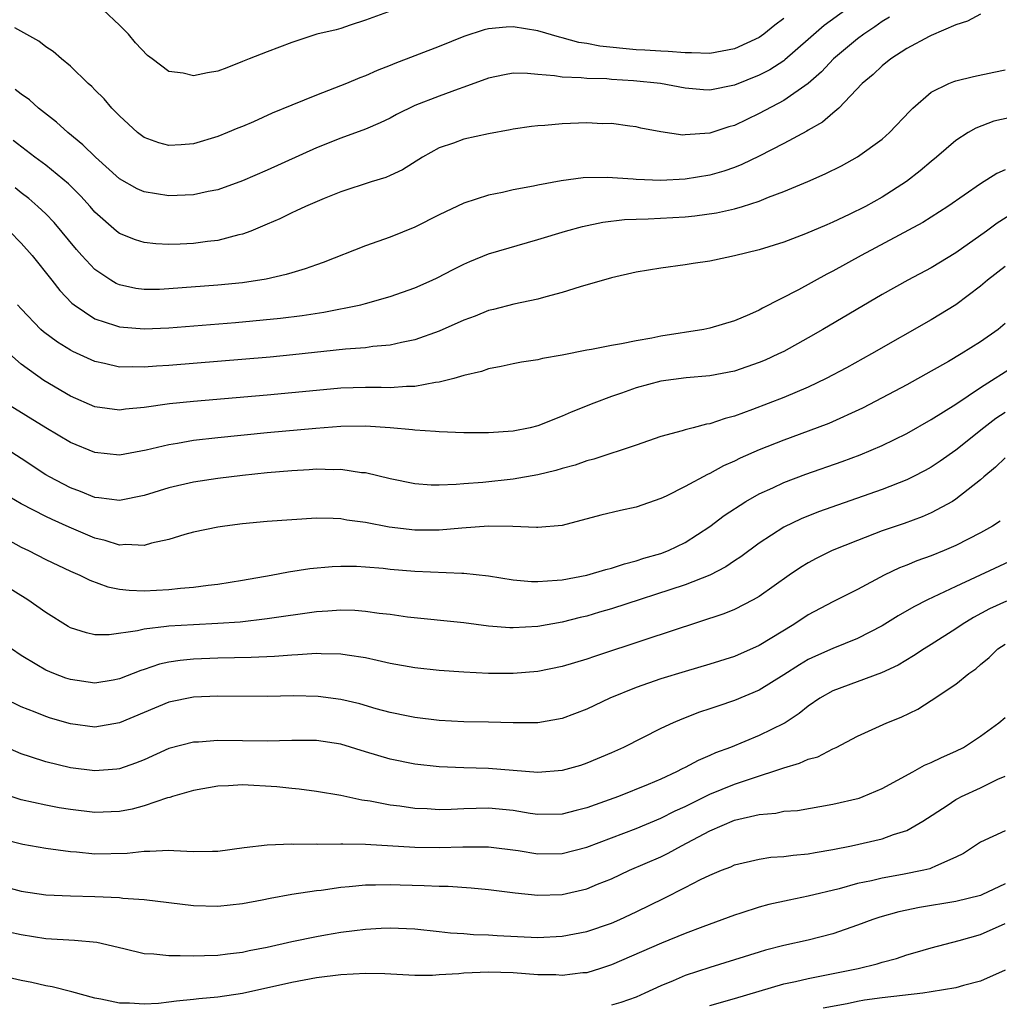
# Model space of a CAD drawing. Units: inches. Extents: x 2574000 to 2577000, y 1509000 to 1512000.
# Drawn here: x 2576395 to 2576475, y 1509078 to 1509158 of the extents above; entities that cross this region are included whole.
import ezdxf

# ---------------------------------------------------------------- set-up
doc = ezdxf.new("R2010")
doc.units = ezdxf.units.IN
doc.header["$MEASUREMENT"] = 0
doc.layers.add('LD25741509_2ft', color=100, linetype='Continuous')

msp = doc.modelspace()

# ---------------------------------------------------------------- linework, layer by layer
at = {"layer": 'LD25741509_2ft'}
for points, elevation in [([(2576462.048, 1509159), (2576460.297, 1509157.703), (2576459, 1509156.564), (2576457.087, 1509154.913), (2576457, 1509154.854), (2576455.877, 1509154.123), (2576455, 1509153.667), (2576453, 1509152.855), (2576451, 1509152.458), (2576450.485, 1509152.485), (2576449, 1509152.618), (2576446.991, 1509152.991), (2576444.78, 1509153.22), (2576443, 1509153.33), (2576442.63, 1509153.37), (2576441, 1509153.4), (2576440.533, 1509153.467), (2576439, 1509153.507), (2576438.372, 1509153.628), (2576437, 1509153.732), (2576436.176, 1509153.824), (2576435, 1509153.832), (2576434.285, 1509153.715), (2576433, 1509153.435), (2576431, 1509152.688), (2576430.543, 1509152.543), (2576429, 1509151.981), (2576427, 1509151.205), (2576425.525, 1509150.475), (2576425, 1509150.19), (2576424.193, 1509149.807), (2576423, 1509149.281), (2576421, 1509148.553), (2576419, 1509147.776), (2576415, 1509145.945), (2576413, 1509145.074), (2576411, 1509144.357), (2576410.202, 1509144.202), (2576409, 1509143.938), (2576407, 1509143.869), (2576406.01, 1509144.01), (2576405, 1509144.195), (2576404.439, 1509144.439), (2576403, 1509145.253), (2576401.044, 1509147), (2576400.018, 1509148.018), (2576398.793, 1509149), (2576397.862, 1509149.862), (2576396.421, 1509151), (2576395.672, 1509151.672), (2576395, 1509152.14), (2576394.52, 1509152.52)], 9164), ([(2576425.086, 1509158.914), (2576423, 1509158.137), (2576421.75, 1509157.75), (2576421, 1509157.485), (2576420.624, 1509157.376), (2576419.049, 1509157), (2576417, 1509156.329), (2576415, 1509155.584), (2576413.529, 1509155), (2576413, 1509154.775), (2576411.725, 1509154.274), (2576411, 1509154.009), (2576410.14, 1509153.86), (2576409, 1509153.623), (2576408.174, 1509153.826), (2576407, 1509153.986), (2576405.649, 1509155), (2576405.266, 1509155.266), (2576404.298, 1509156.298), (2576403.729, 1509157), (2576403, 1509157.742), (2576401.678, 1509159)], 9160), ([(2576465.601, 1509158.399), (2576465, 1509158.046), (2576464.396, 1509157.604), (2576463.505, 1509157), (2576463, 1509156.618), (2576461.051, 1509155), (2576460.059, 1509153.94), (2576458.991, 1509153.009), (2576457, 1509151.62), (2576455, 1509150.549), (2576453, 1509149.589), (2576452.528, 1509149.472), (2576451, 1509148.962), (2576449, 1509148.81), (2576448.807, 1509148.807), (2576447, 1509149.055), (2576445.371, 1509149.371), (2576445, 1509149.462), (2576444.484, 1509149.516), (2576443, 1509149.738), (2576442.276, 1509149.724), (2576441, 1509149.789), (2576439, 1509149.715), (2576437.591, 1509149.591), (2576437, 1509149.566), (2576436.488, 1509149.512), (2576435, 1509149.292), (2576434.765, 1509149.235), (2576433, 1509148.911), (2576431, 1509148.466), (2576430.152, 1509148.152), (2576429, 1509147.757), (2576427.644, 1509147), (2576426.018, 1509145.982), (2576425, 1509145.512), (2576424.639, 1509145.361), (2576423.467, 1509145), (2576421, 1509144.18), (2576419.649, 1509143.649), (2576418.129, 1509143), (2576417.369, 1509142.631), (2576417, 1509142.47), (2576416.021, 1509141.979), (2576415, 1509141.543), (2576413.663, 1509141), (2576413, 1509140.752), (2576412.689, 1509140.689), (2576411, 1509140.231), (2576410.143, 1509140.143), (2576409, 1509139.98), (2576407.928, 1509139.928), (2576407, 1509139.907), (2576405.958, 1509139.958), (2576405, 1509140.068), (2576404.29, 1509140.29), (2576403, 1509140.804), (2576402.755, 1509141), (2576401, 1509142.543), (2576400.612, 1509143), (2576399.847, 1509143.847), (2576398.848, 1509144.848), (2576397, 1509146.354), (2576396.123, 1509147), (2576394.362, 1509148.362)], 9166), ([(2576457, 1509158.279), (2576456.269, 1509157.73), (2576455.373, 1509157), (2576455, 1509156.739), (2576453, 1509155.81), (2576451, 1509155.441), (2576449.504, 1509155.504), (2576449, 1509155.501), (2576447.614, 1509155.613), (2576447, 1509155.628), (2576445.715, 1509155.715), (2576445, 1509155.738), (2576442.042, 1509156.042), (2576441, 1509156.249), (2576440.343, 1509156.343), (2576439, 1509156.721), (2576438.765, 1509156.765), (2576437, 1509157.287), (2576435, 1509157.601), (2576434.428, 1509157.572), (2576433, 1509157.439), (2576432.646, 1509157.354), (2576431, 1509156.817), (2576429, 1509156.017), (2576425.377, 1509154.623), (2576425, 1509154.449), (2576423.95, 1509154.05), (2576423, 1509153.618), (2576422.54, 1509153.46), (2576421.446, 1509153), (2576419, 1509152.062), (2576417, 1509151.237), (2576415.422, 1509150.578), (2576413.881, 1509149.881), (2576413, 1509149.513), (2576412.622, 1509149.378), (2576411.774, 1509149), (2576411, 1509148.691), (2576409, 1509148.081), (2576408.008, 1509148.008), (2576407, 1509147.956), (2576406.182, 1509148.182), (2576405, 1509148.608), (2576404.466, 1509149), (2576403, 1509150.361), (2576402.384, 1509151), (2576401.749, 1509151.749), (2576401, 1509152.485), (2576400.753, 1509152.752), (2576400.448, 1509153), (2576399, 1509154.411), (2576398.275, 1509155), (2576397.599, 1509155.599), (2576397, 1509155.991), (2576396.44, 1509156.439), (2576394.475, 1509157.525)], 9162), ([(2576473, 1509158.633), (2576471.934, 1509158.066), (2576471, 1509157.764), (2576469, 1509156.914), (2576468.829, 1509156.829), (2576467, 1509155.837), (2576465.7, 1509155), (2576465, 1509154.446), (2576464.28, 1509153.72), (2576463.379, 1509153), (2576461.483, 1509151), (2576461, 1509150.592), (2576460.159, 1509149.841), (2576459, 1509149.214), (2576458.873, 1509149.127), (2576457, 1509148.121), (2576455, 1509147.086), (2576453.6, 1509146.4), (2576453, 1509146.168), (2576452.128, 1509145.872), (2576451, 1509145.551), (2576449, 1509145.222), (2576447, 1509145.118), (2576445, 1509145.2), (2576444.772, 1509145.228), (2576442.64, 1509145.36), (2576440.684, 1509145.316), (2576438.919, 1509145.081), (2576437, 1509144.74), (2576436.657, 1509144.657), (2576435, 1509144.35), (2576434.137, 1509144.136), (2576433, 1509143.904), (2576431, 1509143.26), (2576429, 1509142.325), (2576427, 1509141.316), (2576425, 1509140.493), (2576423, 1509139.786), (2576419.557, 1509138.443), (2576419, 1509138.258), (2576418.086, 1509137.913), (2576417, 1509137.6), (2576416.549, 1509137.451), (2576414.922, 1509137.078), (2576413, 1509136.786), (2576411, 1509136.587), (2576407, 1509136.284), (2576406.255, 1509136.255), (2576405, 1509136.241), (2576404.33, 1509136.33), (2576403, 1509136.609), (2576402.727, 1509136.727), (2576402.287, 1509137), (2576401, 1509137.863), (2576399.936, 1509139), (2576399.498, 1509139.498), (2576397.687, 1509141.687), (2576397, 1509142.387), (2576396.357, 1509143), (2576395.632, 1509143.632), (2576395, 1509144.102), (2576394.502, 1509144.502)], 9168), ([(2576394.061, 1509141), (2576395, 1509140.002), (2576395.891, 1509139), (2576397.487, 1509137), (2576398.148, 1509136.148), (2576399.134, 1509135.134), (2576399.313, 1509135), (2576401, 1509133.865), (2576402.681, 1509133.319), (2576403, 1509133.194), (2576405, 1509133.04), (2576407, 1509133.13), (2576412.434, 1509133.566), (2576416.082, 1509133.918), (2576417.86, 1509134.14), (2576419.598, 1509134.402), (2576422.609, 1509135), (2576423, 1509135.098), (2576425, 1509135.67), (2576427, 1509136.373), (2576428.419, 1509137), (2576428.812, 1509137.188), (2576430.125, 1509137.874), (2576431, 1509138.312), (2576431.475, 1509138.524), (2576433, 1509139.132), (2576437, 1509140.316), (2576439.247, 1509141), (2576440.633, 1509141.367), (2576442.29, 1509141.71), (2576444.066, 1509141.934), (2576445, 1509141.971), (2576445.985, 1509141.985), (2576449, 1509142.161), (2576449.768, 1509142.232), (2576451.533, 1509142.467), (2576453, 1509142.798), (2576453.66, 1509143), (2576455, 1509143.431), (2576455.752, 1509143.752), (2576457, 1509144.222), (2576458.964, 1509145.036), (2576460.363, 1509145.637), (2576461.693, 1509146.307), (2576463, 1509147.025), (2576465, 1509148.463), (2576465.609, 1509149), (2576467.25, 1509150.75), (2576467.506, 1509151), (2576469, 1509152.298), (2576470.432, 1509153), (2576470.828, 1509153.172), (2576471, 1509153.223), (2576472.43, 1509153.57), (2576474.093, 1509153.907), (2576475, 1509154.121)], 9170), ([(2576475.719, 1509150.281), (2576474.077, 1509149.923), (2576472.625, 1509149.375), (2576471.996, 1509149), (2576471, 1509148.375), (2576469.434, 1509147), (2576469, 1509146.657), (2576468.102, 1509145.898), (2576466.984, 1509145.016), (2576465, 1509143.763), (2576463.651, 1509143), (2576462.33, 1509142.331), (2576461, 1509141.708), (2576460.492, 1509141.508), (2576458.761, 1509140.76), (2576457, 1509140.104), (2576455, 1509139.47), (2576453, 1509138.984), (2576451.361, 1509138.639), (2576451, 1509138.545), (2576449.649, 1509138.351), (2576449, 1509138.243), (2576447, 1509137.988), (2576445, 1509137.649), (2576443, 1509137.185), (2576440.461, 1509136.461), (2576439, 1509135.99), (2576437.655, 1509135.655), (2576437, 1509135.453), (2576435.051, 1509135.051), (2576433.394, 1509134.606), (2576433, 1509134.522), (2576431.921, 1509134.079), (2576431, 1509133.736), (2576429, 1509132.843), (2576427, 1509132.134), (2576425.935, 1509131.935), (2576425, 1509131.713), (2576423.603, 1509131.603), (2576423, 1509131.509), (2576421.384, 1509131.384), (2576417.081, 1509130.919), (2576415.254, 1509130.746), (2576407, 1509130.061), (2576405.997, 1509130.003), (2576405, 1509129.918), (2576404.048, 1509129.952), (2576403, 1509129.936), (2576401.774, 1509130.227), (2576401, 1509130.373), (2576399.199, 1509131.199), (2576399, 1509131.309), (2576397.95, 1509131.95), (2576396.809, 1509132.809), (2576396.605, 1509133), (2576395, 1509134.671), (2576394.705, 1509135)], 9172), ([(2576475, 1509145.972), (2576474.333, 1509145.667), (2576473, 1509144.846), (2576470.347, 1509143), (2576468.316, 1509141.684), (2576463.302, 1509139), (2576461, 1509137.72), (2576460.514, 1509137.486), (2576458.208, 1509136.208), (2576455.279, 1509134.721), (2576455, 1509134.562), (2576454.206, 1509134.207), (2576453, 1509133.696), (2576451, 1509133.101), (2576450.507, 1509133), (2576447, 1509132.441), (2576446.288, 1509132.288), (2576445, 1509132.074), (2576443.818, 1509131.817), (2576443, 1509131.694), (2576441.369, 1509131.369), (2576441, 1509131.312), (2576439, 1509130.901), (2576437.384, 1509130.616), (2576437, 1509130.513), (2576435.679, 1509130.321), (2576435, 1509130.192), (2576434.024, 1509129.976), (2576433, 1509129.786), (2576432.431, 1509129.569), (2576431, 1509129.244), (2576430.167, 1509129), (2576429, 1509128.707), (2576428.681, 1509128.68), (2576427, 1509128.341), (2576426.343, 1509128.343), (2576425, 1509128.234), (2576424.263, 1509128.263), (2576423, 1509128.26), (2576421, 1509128.203), (2576419, 1509128.033), (2576415, 1509127.66), (2576409, 1509127.144), (2576407.064, 1509126.936), (2576405, 1509126.636), (2576403.493, 1509126.507), (2576403, 1509126.435), (2576401, 1509126.706), (2576399, 1509127.565), (2576396.848, 1509128.848), (2576395, 1509130.176), (2576394.057, 1509131)], 9174), ([(2576475.589, 1509142.411), (2576474.354, 1509141.646), (2576473.48, 1509141), (2576471, 1509139.225), (2576469, 1509138.005), (2576467.083, 1509137), (2576465, 1509135.829), (2576460.193, 1509133), (2576459, 1509132.315), (2576457, 1509131.21), (2576456.581, 1509131), (2576455.497, 1509130.503), (2576455, 1509130.293), (2576453, 1509129.602), (2576451, 1509129.213), (2576449.06, 1509129.06), (2576447, 1509128.789), (2576445, 1509128.234), (2576443.799, 1509127.799), (2576443, 1509127.535), (2576441.559, 1509127), (2576439.725, 1509126.275), (2576439, 1509125.943), (2576437, 1509125.154), (2576436.389, 1509125), (2576435, 1509124.709), (2576433, 1509124.57), (2576431, 1509124.586), (2576429, 1509124.659), (2576428.696, 1509124.696), (2576427, 1509124.797), (2576426.826, 1509124.826), (2576425, 1509125.003), (2576423, 1509125.131), (2576421, 1509125.103), (2576418.948, 1509124.948), (2576415, 1509124.579), (2576411, 1509124.182), (2576409, 1509123.947), (2576407.724, 1509123.723), (2576407, 1509123.616), (2576405.174, 1509123.174), (2576403, 1509122.776), (2576401, 1509122.978), (2576399, 1509123.799), (2576397, 1509124.984), (2576393.763, 1509127)], 9176), ([(2576475, 1509138.102), (2576473.562, 1509137), (2576473, 1509136.521), (2576471.005, 1509134.995), (2576469, 1509133.775), (2576464.141, 1509131), (2576462.117, 1509129.883), (2576460.461, 1509129), (2576459, 1509128.305), (2576457, 1509127.459), (2576454.473, 1509126.473), (2576453, 1509125.937), (2576452.241, 1509125.759), (2576451, 1509125.307), (2576450.723, 1509125.277), (2576449.635, 1509125), (2576449, 1509124.832), (2576448.747, 1509124.747), (2576447, 1509124.284), (2576445, 1509123.586), (2576441.567, 1509122.433), (2576441, 1509122.302), (2576440.05, 1509121.95), (2576439, 1509121.683), (2576438.483, 1509121.517), (2576437, 1509121.166), (2576435, 1509120.81), (2576432.549, 1509120.549), (2576431, 1509120.439), (2576430.373, 1509120.373), (2576429, 1509120.328), (2576428.339, 1509120.339), (2576427, 1509120.447), (2576425, 1509120.848), (2576423, 1509121.319), (2576422.661, 1509121.339), (2576421, 1509121.595), (2576420.425, 1509121.575), (2576419, 1509121.621), (2576418.428, 1509121.572), (2576417, 1509121.495), (2576415, 1509121.32), (2576413, 1509121.122), (2576411, 1509120.881), (2576409, 1509120.572), (2576407, 1509120.109), (2576405, 1509119.476), (2576403, 1509119.069), (2576401.306, 1509119.306), (2576401, 1509119.333), (2576399.82, 1509119.82), (2576399, 1509120.119), (2576397.309, 1509121), (2576397, 1509121.179), (2576395, 1509122.499), (2576393.473, 1509123.473)], 9178), ([(2576475, 1509133.476), (2576474.424, 1509133), (2576473, 1509131.996), (2576471.422, 1509131), (2576470.398, 1509130.398), (2576469, 1509129.607), (2576467, 1509128.499), (2576465, 1509127.424), (2576463.407, 1509126.593), (2576460.659, 1509125.341), (2576459, 1509124.711), (2576457, 1509123.986), (2576455, 1509123.2), (2576453.472, 1509122.528), (2576453, 1509122.286), (2576452.105, 1509121.895), (2576451, 1509121.279), (2576450.796, 1509121.204), (2576449, 1509120.216), (2576447.434, 1509119.433), (2576447, 1509119.235), (2576445, 1509118.542), (2576443.731, 1509118.269), (2576442.119, 1509117.881), (2576439, 1509117.056), (2576437, 1509116.879), (2576436.894, 1509116.894), (2576434.966, 1509116.966), (2576432.988, 1509116.988), (2576430.841, 1509116.841), (2576429, 1509116.669), (2576427, 1509116.665), (2576424.915, 1509116.915), (2576423, 1509117.294), (2576421.491, 1509117.49), (2576421, 1509117.586), (2576420.38, 1509117.619), (2576419, 1509117.632), (2576417, 1509117.514), (2576415, 1509117.357), (2576413, 1509117.173), (2576411.573, 1509117), (2576411, 1509116.918), (2576409, 1509116.495), (2576408.306, 1509116.306), (2576407, 1509115.898), (2576405.598, 1509115.598), (2576405, 1509115.406), (2576403.499, 1509115.499), (2576403, 1509115.451), (2576401.837, 1509115.837), (2576401, 1509116.022), (2576398.909, 1509116.909), (2576397.523, 1509117.523), (2576397, 1509117.776), (2576395, 1509118.815), (2576393.633, 1509119.633)], 9180), ([(2576393.895, 1509115.895), (2576395, 1509115.288), (2576395.604, 1509115), (2576397, 1509114.282), (2576399, 1509113.338), (2576399.778, 1509113), (2576400.589, 1509112.589), (2576402.047, 1509112.047), (2576403, 1509111.872), (2576403.777, 1509111.777), (2576405, 1509111.738), (2576407, 1509111.834), (2576407.946, 1509111.945), (2576409, 1509112.026), (2576410.195, 1509112.195), (2576411, 1509112.278), (2576413, 1509112.592), (2576415.34, 1509113), (2576416.728, 1509113.272), (2576418.459, 1509113.54), (2576420.292, 1509113.708), (2576421, 1509113.74), (2576422.275, 1509113.725), (2576423, 1509113.689), (2576424.428, 1509113.571), (2576425, 1509113.506), (2576427, 1509113.333), (2576430.827, 1509113.173), (2576431, 1509113.178), (2576433, 1509112.962), (2576435, 1509112.636), (2576436.496, 1509112.496), (2576437, 1509112.483), (2576438.588, 1509112.588), (2576439, 1509112.638), (2576441, 1509113.018), (2576442.528, 1509113.472), (2576443, 1509113.585), (2576444.06, 1509113.94), (2576445, 1509114.161), (2576445.623, 1509114.378), (2576447, 1509114.764), (2576447.621, 1509115), (2576449, 1509115.667), (2576451, 1509116.959), (2576452.151, 1509117.849), (2576453.922, 1509119), (2576455, 1509119.609), (2576456.115, 1509120.114), (2576457, 1509120.539), (2576458.789, 1509121.211), (2576461.762, 1509122.238), (2576463.218, 1509122.782), (2576465, 1509123.549), (2576467, 1509124.541), (2576469, 1509125.655), (2576471, 1509126.927), (2576473, 1509128.275), (2576475.889, 1509130.111)], 9182), ([(2576475, 1509126.232), (2576474.259, 1509125.741), (2576473.278, 1509125), (2576471, 1509123.172), (2576469.725, 1509122.275), (2576469, 1509121.794), (2576468.489, 1509121.511), (2576467.502, 1509121), (2576467, 1509120.754), (2576465, 1509119.967), (2576459.837, 1509118.163), (2576458.409, 1509117.591), (2576457, 1509116.909), (2576455, 1509115.613), (2576453.503, 1509114.497), (2576453, 1509114.183), (2576452.304, 1509113.696), (2576450.988, 1509113.012), (2576449, 1509112.206), (2576443, 1509110.262), (2576442.014, 1509109.986), (2576441, 1509109.679), (2576440.442, 1509109.557), (2576439, 1509109.185), (2576437, 1509108.83), (2576435, 1509108.715), (2576434.722, 1509108.721), (2576433, 1509108.863), (2576431, 1509109.12), (2576426.403, 1509109.597), (2576425, 1509109.794), (2576424.108, 1509109.892), (2576423, 1509110.06), (2576422.129, 1509110.13), (2576421, 1509110.159), (2576419.929, 1509110.07), (2576419, 1509110.027), (2576415, 1509109.449), (2576412.806, 1509109.194), (2576411, 1509109.07), (2576409, 1509108.978), (2576407, 1509108.856), (2576406.819, 1509108.819), (2576405, 1509108.604), (2576404.465, 1509108.465), (2576402.154, 1509108.154), (2576401, 1509108.163), (2576400.302, 1509108.302), (2576399, 1509108.727), (2576398.822, 1509108.822), (2576397, 1509109.964), (2576395.546, 1509111), (2576392.725, 1509112.725)], 9184), ([(2576475, 1509122.556), (2576474.218, 1509121.782), (2576473.259, 1509121), (2576473, 1509120.771), (2576471, 1509119.179), (2576470.711, 1509119), (2576469, 1509118.065), (2576468.261, 1509117.739), (2576466.786, 1509117.214), (2576465, 1509116.604), (2576463, 1509115.837), (2576460.935, 1509115), (2576459.644, 1509114.356), (2576459, 1509114.012), (2576458.369, 1509113.631), (2576457.445, 1509113), (2576455, 1509111.267), (2576454.523, 1509111), (2576453, 1509110.222), (2576452.142, 1509109.859), (2576445.782, 1509107.781), (2576441.616, 1509106.384), (2576441, 1509106.163), (2576439, 1509105.567), (2576437, 1509105.163), (2576435, 1509104.996), (2576433, 1509105.009), (2576431, 1509105.107), (2576429, 1509105.252), (2576427, 1509105.475), (2576425, 1509105.832), (2576423.948, 1509106.052), (2576423, 1509106.277), (2576421.508, 1509106.492), (2576421, 1509106.59), (2576419.395, 1509106.605), (2576419, 1509106.635), (2576417.484, 1509106.516), (2576417, 1509106.509), (2576415.61, 1509106.39), (2576413.702, 1509106.298), (2576411, 1509106.243), (2576409, 1509106.173), (2576407.934, 1509106.066), (2576407, 1509105.919), (2576406.245, 1509105.755), (2576405, 1509105.326), (2576404.744, 1509105.256), (2576403, 1509104.569), (2576402.477, 1509104.476), (2576401, 1509104.23), (2576399, 1509104.515), (2576398.634, 1509104.633), (2576397.651, 1509105), (2576397, 1509105.274), (2576396.282, 1509105.718), (2576395, 1509106.47), (2576394.224, 1509107)], 9186), ([(2576474.59, 1509117.41), (2576473.968, 1509117), (2576473, 1509116.454), (2576471, 1509115.408), (2576470.042, 1509115), (2576469, 1509114.579), (2576467.826, 1509114.174), (2576467, 1509113.826), (2576466.401, 1509113.599), (2576465.167, 1509113), (2576463, 1509111.845), (2576461, 1509110.842), (2576459, 1509109.779), (2576457.825, 1509109), (2576455, 1509107.285), (2576453, 1509106.391), (2576451, 1509105.758), (2576449, 1509105.178), (2576447, 1509104.561), (2576445, 1509103.858), (2576442.863, 1509103), (2576441, 1509102.117), (2576439, 1509101.352), (2576436.996, 1509101.004), (2576435, 1509100.998), (2576433, 1509101.059), (2576431, 1509101.081), (2576429, 1509101.178), (2576427, 1509101.422), (2576426.474, 1509101.526), (2576425, 1509101.825), (2576423.868, 1509102.132), (2576422.527, 1509102.528), (2576421, 1509102.904), (2576419.147, 1509103.147), (2576417.178, 1509103.178), (2576415, 1509103.135), (2576411, 1509103.152), (2576409, 1509103.079), (2576407, 1509102.673), (2576403, 1509100.994), (2576401, 1509100.652), (2576399, 1509100.91), (2576397.383, 1509101.383), (2576397, 1509101.508), (2576396.139, 1509101.861), (2576395, 1509102.3), (2576393.566, 1509103)], 9188), ([(2576475.72, 1509114.28), (2576471, 1509112.093), (2576468.692, 1509111), (2576467.575, 1509110.425), (2576466.312, 1509109.688), (2576465, 1509108.874), (2576463, 1509107.846), (2576461, 1509107.034), (2576459.586, 1509106.414), (2576459, 1509106.136), (2576458.278, 1509105.722), (2576457, 1509104.894), (2576455, 1509103.641), (2576453, 1509102.799), (2576451.637, 1509102.363), (2576451, 1509102.132), (2576450.143, 1509101.857), (2576448.703, 1509101.297), (2576448.013, 1509101), (2576447, 1509100.524), (2576443.971, 1509099), (2576443, 1509098.555), (2576441, 1509097.702), (2576440.466, 1509097.534), (2576439, 1509097.113), (2576437, 1509096.959), (2576433, 1509097.273), (2576431, 1509097.328), (2576429, 1509097.411), (2576427, 1509097.644), (2576425, 1509098.047), (2576423, 1509098.644), (2576421, 1509099.266), (2576419, 1509099.555), (2576417, 1509099.546), (2576415, 1509099.499), (2576411, 1509099.555), (2576409.433, 1509099.433), (2576409, 1509099.416), (2576407, 1509098.894), (2576405, 1509097.994), (2576404.298, 1509097.702), (2576403, 1509097.262), (2576402.769, 1509097.231), (2576401, 1509097.09), (2576399, 1509097.341), (2576397, 1509097.814), (2576395.772, 1509098.228), (2576395, 1509098.469), (2576393, 1509099.33)], 9190), ([(2576475.106, 1509110.894), (2576473.739, 1509110.261), (2576472.435, 1509109.565), (2576471.502, 1509109), (2576471, 1509108.653), (2576469, 1509107.364), (2576468.406, 1509107), (2576467.564, 1509106.436), (2576466.306, 1509105.694), (2576464.951, 1509105.049), (2576461, 1509103.597), (2576459.932, 1509103), (2576459, 1509102.353), (2576458.258, 1509101.742), (2576457.123, 1509101), (2576457, 1509100.927), (2576455, 1509099.959), (2576452.661, 1509099), (2576451.454, 1509098.546), (2576451, 1509098.334), (2576450.057, 1509097.943), (2576449, 1509097.362), (2576448.749, 1509097.251), (2576448.29, 1509097), (2576447, 1509096.415), (2576445.975, 1509095.975), (2576443.576, 1509095), (2576441.671, 1509094.329), (2576441, 1509094.073), (2576440.137, 1509093.863), (2576439, 1509093.559), (2576437, 1509093.539), (2576436.375, 1509093.624), (2576435, 1509093.853), (2576433, 1509094.057), (2576431, 1509094.003), (2576429.95, 1509093.95), (2576429, 1509093.926), (2576428.004, 1509093.995), (2576427, 1509094.034), (2576425.78, 1509094.22), (2576425, 1509094.307), (2576423.379, 1509094.621), (2576422.699, 1509094.699), (2576421, 1509095.071), (2576419, 1509095.412), (2576417.604, 1509095.603), (2576417, 1509095.646), (2576415.793, 1509095.793), (2576413, 1509095.943), (2576411.866, 1509095.866), (2576411, 1509095.841), (2576409, 1509095.497), (2576407.299, 1509095), (2576407.077, 1509094.923), (2576406.887, 1509094.887), (2576405, 1509094.24), (2576404.024, 1509093.976), (2576403, 1509093.779), (2576401, 1509093.712), (2576399, 1509093.947), (2576398.089, 1509094.09), (2576397, 1509094.284), (2576395, 1509094.735), (2576393.31, 1509095.31)], 9192), ([(2576393.542, 1509091.542), (2576395.126, 1509091.126), (2576397, 1509090.809), (2576399, 1509090.527), (2576399.505, 1509090.495), (2576401, 1509090.341), (2576403.609, 1509090.391), (2576405, 1509090.568), (2576405.454, 1509090.546), (2576407, 1509090.645), (2576407.401, 1509090.599), (2576409, 1509090.529), (2576410.565, 1509090.565), (2576411, 1509090.556), (2576413.142, 1509090.858), (2576415, 1509091.082), (2576417, 1509091.15), (2576417.137, 1509091.137), (2576419, 1509091.146), (2576419.135, 1509091.135), (2576421, 1509091.16), (2576421.147, 1509091.147), (2576423, 1509091.131), (2576427, 1509090.887), (2576429, 1509090.852), (2576430.918, 1509090.918), (2576433, 1509090.911), (2576435.4, 1509090.599), (2576437, 1509090.336), (2576439, 1509090.357), (2576441, 1509090.886), (2576445, 1509092.403), (2576447, 1509093.228), (2576448.177, 1509093.823), (2576449, 1509094.198), (2576449.528, 1509094.472), (2576451, 1509095.189), (2576453, 1509096.013), (2576454.533, 1509096.533), (2576456.761, 1509097.239), (2576457, 1509097.339), (2576458.296, 1509097.704), (2576459, 1509098.043), (2576459.761, 1509098.239), (2576461, 1509098.887), (2576461.254, 1509099), (2576463, 1509099.915), (2576465.386, 1509101), (2576466.554, 1509101.446), (2576467.907, 1509102.093), (2576469, 1509102.798), (2576471, 1509104.147), (2576472.049, 1509105), (2576472.611, 1509105.389), (2576473, 1509105.739), (2576473.697, 1509106.303), (2576474.407, 1509107), (2576475, 1509107.4)], 9194), ([(2576393, 1509087.855), (2576395, 1509087.309), (2576397, 1509087.004), (2576399, 1509086.913), (2576401, 1509086.864), (2576403, 1509086.781), (2576403.258, 1509086.741), (2576405, 1509086.624), (2576409, 1509086.132), (2576411, 1509086.089), (2576413, 1509086.306), (2576414.603, 1509086.603), (2576415.26, 1509086.74), (2576417, 1509087.044), (2576419, 1509087.351), (2576419.39, 1509087.39), (2576421, 1509087.628), (2576421.67, 1509087.67), (2576423, 1509087.816), (2576423.808, 1509087.808), (2576425, 1509087.85), (2576425.818, 1509087.818), (2576427.775, 1509087.775), (2576429, 1509087.713), (2576429.706, 1509087.706), (2576431.577, 1509087.577), (2576433, 1509087.433), (2576435.157, 1509087.157), (2576437, 1509086.982), (2576439, 1509087.042), (2576441, 1509087.495), (2576441.86, 1509087.86), (2576443, 1509088.317), (2576444.448, 1509089), (2576447, 1509090.107), (2576447.606, 1509090.394), (2576448.701, 1509091), (2576451, 1509092.205), (2576453, 1509093.09), (2576455, 1509093.55), (2576456.352, 1509093.648), (2576457, 1509093.796), (2576458.123, 1509093.876), (2576461, 1509094.374), (2576463.123, 1509094.877), (2576463.453, 1509095), (2576465, 1509095.645), (2576467.506, 1509097), (2576468.459, 1509097.541), (2576469, 1509097.763), (2576469.824, 1509098.176), (2576471, 1509098.686), (2576471.606, 1509099), (2576473, 1509099.92), (2576474.494, 1509101), (2576475, 1509101.425)], 9196), ([(2576393.994, 1509083.994), (2576395, 1509083.786), (2576397, 1509083.463), (2576399.325, 1509083.325), (2576401.149, 1509083.148), (2576403.36, 1509082.639), (2576405, 1509082.243), (2576405.793, 1509082.207), (2576407, 1509082.057), (2576407.921, 1509082.079), (2576409, 1509082.031), (2576409.921, 1509082.078), (2576411, 1509082.099), (2576411.79, 1509082.21), (2576413, 1509082.349), (2576413.53, 1509082.47), (2576415, 1509082.75), (2576417, 1509083.207), (2576419, 1509083.624), (2576419.752, 1509083.752), (2576421, 1509083.953), (2576422.101, 1509084.101), (2576423, 1509084.199), (2576424.28, 1509084.28), (2576425, 1509084.308), (2576427, 1509084.227), (2576429, 1509084.029), (2576429.921, 1509083.921), (2576431, 1509083.862), (2576431.788, 1509083.788), (2576433, 1509083.754), (2576433.699, 1509083.699), (2576437, 1509083.542), (2576439, 1509083.63), (2576441, 1509084.029), (2576443, 1509084.707), (2576443.68, 1509085), (2576445, 1509085.617), (2576447.268, 1509086.733), (2576449, 1509087.596), (2576450.241, 1509088.241), (2576451, 1509088.607), (2576451.954, 1509089), (2576452.711, 1509089.289), (2576453, 1509089.431), (2576455, 1509089.908), (2576455.943, 1509090.057), (2576457, 1509090.123), (2576457.758, 1509090.242), (2576459, 1509090.337), (2576459.547, 1509090.453), (2576461, 1509090.69), (2576462.519, 1509091), (2576465, 1509091.562), (2576465.913, 1509091.913), (2576467, 1509092.249), (2576468.299, 1509093), (2576470.276, 1509094.276), (2576471, 1509094.761), (2576471.153, 1509094.847), (2576471.452, 1509095), (2576473, 1509095.712), (2576474.4, 1509096.401), (2576475, 1509096.658)], 9198), ([(2576475, 1509092.215), (2576473, 1509091.276), (2576471.628, 1509090.372), (2576471, 1509090.059), (2576469.348, 1509089.348), (2576469, 1509089.164), (2576468.884, 1509089.116), (2576468.393, 1509089), (2576466.646, 1509088.647), (2576465, 1509088.361), (2576464.15, 1509088.15), (2576463, 1509087.92), (2576461.501, 1509087.501), (2576459, 1509086.889), (2576457.434, 1509086.567), (2576455.796, 1509086.204), (2576455, 1509085.987), (2576453.5, 1509085.5), (2576453, 1509085.354), (2576450.413, 1509084.413), (2576449, 1509083.862), (2576447.067, 1509083.067), (2576443, 1509081.303), (2576442.095, 1509081), (2576441, 1509080.671), (2576440.656, 1509080.656), (2576439, 1509080.454), (2576438.482, 1509080.483), (2576437, 1509080.506), (2576435, 1509080.648), (2576433, 1509080.72), (2576431, 1509080.644), (2576430.585, 1509080.585), (2576429, 1509080.49), (2576428.441, 1509080.442), (2576427, 1509080.442), (2576424.573, 1509080.573), (2576423, 1509080.603), (2576421, 1509080.507), (2576419, 1509080.248), (2576417, 1509079.859), (2576413, 1509078.987), (2576411, 1509078.679), (2576409.457, 1509078.543), (2576409, 1509078.48), (2576407.637, 1509078.363), (2576407, 1509078.268), (2576406.176, 1509078.176), (2576405, 1509078.111), (2576403.797, 1509078.203), (2576403, 1509078.204), (2576401.479, 1509078.521), (2576401, 1509078.589), (2576399.111, 1509079.111), (2576397.522, 1509079.522), (2576397, 1509079.606), (2576395.867, 1509079.867), (2576395, 1509080.046), (2576391, 1509080.966)], 9200), ([(2576475, 1509087.885), (2576473.102, 1509087), (2576473, 1509086.959), (2576471, 1509086.463), (2576468.029, 1509085.971), (2576466.368, 1509085.632), (2576464.804, 1509085.196), (2576464.234, 1509085), (2576463, 1509084.54), (2576461, 1509083.84), (2576459, 1509083.311), (2576457, 1509082.871), (2576455.508, 1509082.492), (2576455, 1509082.344), (2576451, 1509081.087), (2576449, 1509080.43), (2576448.008, 1509080.008), (2576447, 1509079.614), (2576445.702, 1509079), (2576445, 1509078.687), (2576443.768, 1509078.232), (2576443, 1509078.033)], 9202), ([(2576451, 1509078), (2576453, 1509078.567), (2576457, 1509079.753), (2576457.948, 1509079.948), (2576459, 1509080.202), (2576463.049, 1509081), (2576464.608, 1509081.392), (2576465, 1509081.531), (2576466.165, 1509081.834), (2576467, 1509082.123), (2576467.698, 1509082.302), (2576469, 1509082.698), (2576470.12, 1509083), (2576471.275, 1509083.275), (2576473, 1509083.771), (2576475, 1509084.667)], 9204), ([(2576475, 1509080.874), (2576473, 1509079.977), (2576471.625, 1509079.626), (2576471, 1509079.441), (2576469, 1509079.101), (2576468.32, 1509079), (2576465, 1509078.622), (2576463.573, 1509078.427), (2576463, 1509078.328), (2576462.147, 1509078.147), (2576460.205, 1509077.795)], 9206)]:
    msp.add_lwpolyline(points, dxfattribs=dict(at, elevation=elevation))

doc.saveas('drawing.dxf')
